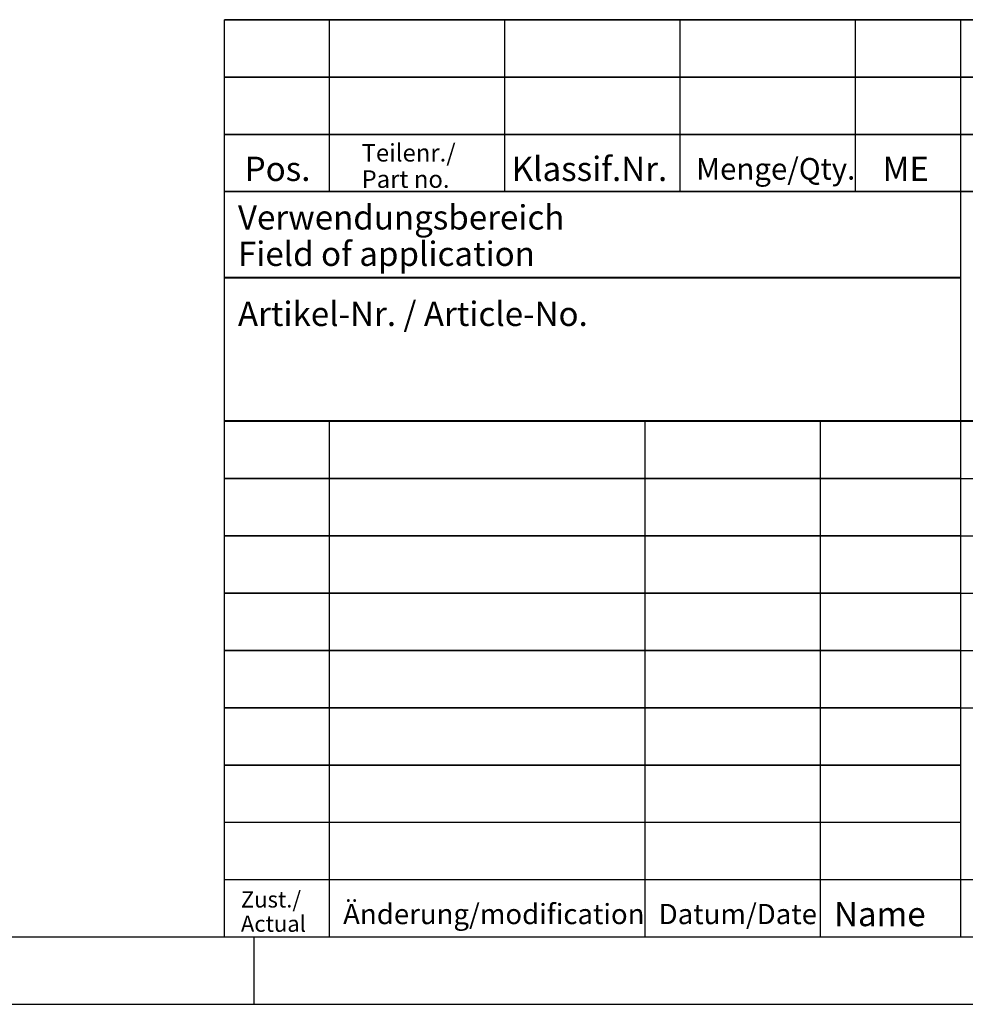
# Model space of a CAD drawing. Units: millimetres. Extents: x 0 to 420, y 0 to 297.
# Drawn here: x 213 to 283, y 0 to 73 of the extents above; entities that cross this region are included whole.
import ezdxf

# ---------------------------------------------------------------- set-up
doc = ezdxf.new("R2010")
doc.units = ezdxf.units.MM
doc.header["$LTSCALE"] = 23.1
doc.layers.get('0').update_dxf_attribs({"linetype": 'CONTINUOUS'})
doc.styles.add('TEXTSTYLE_2', font='txt', dxfattribs={"width": 0.766667})
doc.styles.add('TEXTSTYLE_4', font='txt', dxfattribs={"width": 0.9})
doc.styles.add('TEXTSTYLE_6', font='txt', dxfattribs={"width": 0.65})

# ---------------------------------------------------------------- blocks, each defined once
blk = doc.blocks.new('*T9')
at = {"color": 2, "linetype": 'Continuous'}
for p, q in [((44.2, 17), (0, 17)), ((0, 0), (0, 17)), ((44.2, 0), (44.2, 17)), ((44.2, 0), (0, 0))]:
    blk.add_line(p, q, dxfattribs=at)
blk = doc.blocks.new('*T10')
at = {"color": 2, "linetype": 'Continuous'}
for p, q in [((0, 0), (0, 34)), ((0, 34), (54.6, 34)), ((7.8, 0), (7.8, 34)), ((31.2, 0), (31.2, 34)), ((44.2, 0), (44.2, 34)), ((54.6, 0), (54.6, 34)), ((0, 29.75), (54.6, 29.75)), ((0, 25.5), (54.6, 25.5)), ((0, 21.25), (54.6, 21.25)), ((0, 17), (54.6, 17)), ((0, 12.75), (54.6, 12.75)), ((0, 8.5), (54.6, 8.5)), ((0, 4.25), (54.6, 4.25)), ((0, 0), (54.6, 0))]:
    blk.add_line(p, q, dxfattribs=at)
blk = doc.blocks.new('*T11')
at = {"color": 2, "linetype": 'Continuous'}
for p, q in [((54.6, 10.625), (0, 10.625)), ((0, 0), (0, 10.625)), ((54.6, 0), (54.6, 10.625)), ((54.6, 0), (0, 0))]:
    blk.add_line(p, q, dxfattribs=at)
blk = doc.blocks.new('*T14')
at = {"color": 2, "linetype": 'Continuous'}
for p, q in [((0, 0), (0, 8.5)), ((0, 8.5), (187.2, 8.5)), ((7.8, 0), (7.8, 8.5)), ((20.8, 0), (20.8, 8.5)), ((33.8, 0), (33.8, 8.5)), ((46.8, 0), (46.8, 8.5)), ((54.6, 0), (54.6, 8.5)), ((187.2, 0), (187.2, 8.5)), ((0, 4.25), (187.2, 4.25)), ((0, 0), (187.2, 0))]:
    blk.add_line(p, q, dxfattribs=at)
blk = doc.blocks.new('*T15')
at = {"color": 2, "linetype": 'Continuous'}
for p, q in [((0, 0), (0, 4.25)), ((0, 4.25), (132.6, 4.25)), ((132.6, 0), (132.6, 4.25)), ((0, 0), (132.6, 0))]:
    blk.add_line(p, q, dxfattribs=at)
blk = doc.blocks.new('*T16')
at = {"color": 2, "linetype": 'Continuous'}
for p, q in [((54.6, 6.4), (0, 6.4)), ((0, 0), (0, 6.4)), ((54.6, 0), (54.6, 6.4)), ((54.6, 0), (0, 0))]:
    blk.add_line(p, q, dxfattribs=at)

msp = doc.modelspace()

# ---------------------------------------------------------------- linework, layer by layer
at = {"color": 2, "linetype": 'Continuous'}
for p, q in [((415.0013, 72.992), (227.8013, 72.992)), ((235.6013, 60.242), (235.6013, 72.992)), ((248.6013, 60.242), (248.6013, 72.992)), ((261.6013, 60.242), (261.6013, 72.992)), ((274.6013, 60.242), (274.6013, 72.992)), ((415.0013, 68.742), (227.8013, 68.742)), ((227.8013, 53.867), (282.4013, 53.867)), ((235.6013, 4.992), (235.6013, 43.242)), ((259.0013, 4.992), (259.0013, 43.242)), ((272.0013, 4.992), (272.0013, 43.242)), ((227.8013, 38.992), (326.6013, 38.992)), ((227.8013, 34.742), (326.6013, 34.742)), ((227.8013, 30.492), (326.6013, 30.492)), ((227.8013, 26.242), (415.0013, 26.242)), ((227.8013, 21.992), (282.4013, 21.992)), ((227.8013, 17.742), (282.4013, 17.742)), ((227.8013, 13.492), (282.4013, 13.492)), ((227.8013, 9.242), (415.0013, 9.242)), ((230, 0), (230, 5)), ((0, 0), (420, 0))]:
    msp.add_line(p, q, dxfattribs=at)
at = {"color": 7, "linetype": 'Continuous'}
for p, q in [((227.8013, 4.992), (227.8013, 72.992)), ((414.9909, 64.5272), (227.8013, 64.492)), ((415.0013, 60.242), (227.8013, 60.242)), ((20, 5), (415, 5)), ((227.8074, 4.992), (415.0013, 4.992))]:
    msp.add_line(p, q, dxfattribs=at)
at = {"color": 5, "linetype": 'Continuous'}
for p, q in [((282.4013, 4.992), (282.4013, 72.992)), ((227.8013, 43.242), (415.0013, 43.242)), ((282.4013, 21.992), (415.0013, 21.992))]:
    msp.add_line(p, q, dxfattribs=at)

# ---------------------------------------------------------------- block references
for name, p in [('*T14', (227.8, 64.5)), ('*T16', (227.8, 53.85)), ('*T9', (282.4, 43.25)), ('*T11', (227.8, 43.25)), ('*T10', (227.8, 9.25)), ('*T15', (282.4, 5))]:
    msp.add_blockref(name, p)

# ---------------------------------------------------------------- texts
at = {"color": 5, "linetype": 'Continuous', "attachment_point": 1, "line_spacing_factor": 0.9}
for s, insert, char_height, width, style in [('Teilenr./\\PPart no.', (237.9677, 63.7833), 1.3, 7.8, 'TEXTSTYLE_2'), ('Pos.', (229.3013, 62.842), 1.8, 5.014286, 'TEXTSTYLE_2'), ('Klassif.Nr.', (249.1013, 62.842), 1.8, 12.771429, 'TEXTSTYLE_6'), ('Menge/Qty.', (262.7792, 62.742), 1.6, 11.352381, 'TEXTSTYLE_4'), ('ME', (276.6013, 62.842), 1.8, 2.828571, 'TEXTSTYLE_4'), ('Verwendungsbereich\\PField of application', (228.8013, 59.2445), 1.8, 23.528571, 'TEXTSTYLE_2'), ('Artikel-Nr. / Article-No.', (228.8013, 52.092), 1.8, 30.257143, 'TEXTSTYLE_2'), ('Zust./\\PActual', (229.0179, 8.375), 1.2, 4.942857, 'TEXTSTYLE_2'), ('Änderung/modification', (236.6013, 7.442), 1.5, 21.471429, 'TEXTSTYLE_2'), ('Datum/Date', (260.0013, 7.442), 1.5, 11.25, 'TEXTSTYLE_2'), ('Name', (273.0013, 7.592), 1.8, 5.657143, 'TEXTSTYLE_2')]:
    msp.add_mtext(s, dxfattribs=dict(at, insert=insert, char_height=char_height, width=width, style=style))

doc.saveas('drawing.dxf')
